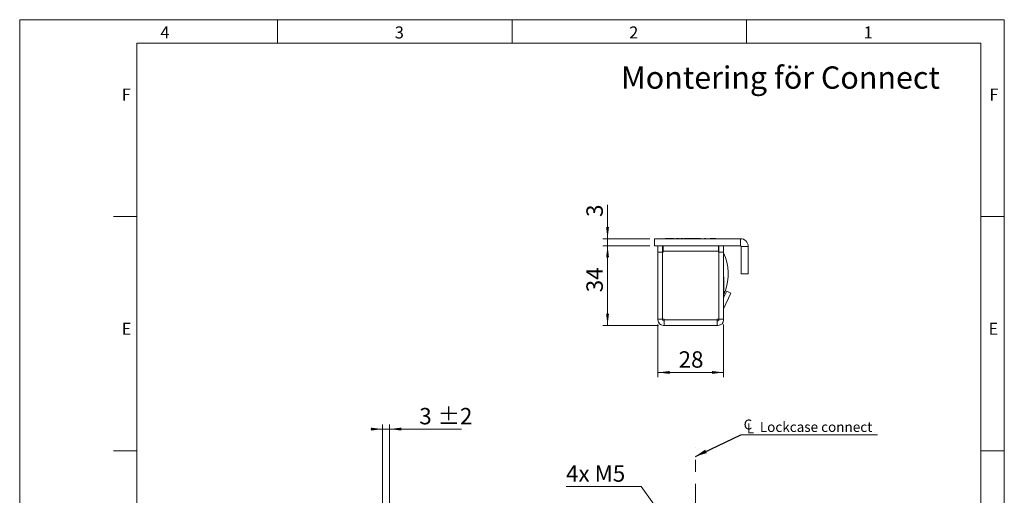
# Model space of a CAD drawing. Units: millimetres. Extents: x 0 to 210, y 0 to 297.
# Drawn here: x 0 to 210, y 195 to 297 of the extents above; entities that cross this region are included whole.
import ezdxf

# ---------------------------------------------------------------- set-up
doc = ezdxf.new("R2010")
doc.units = ezdxf.units.MM
doc.linetypes.add('CENTERX2', pattern=[20.32, 12.7, -2.54, 2.54, -2.54])
doc.styles.add('SLDTEXTSTYLE0', font='TXT', dxfattribs={"width": 0.75})
doc.styles.add('SLDTEXTSTYLE1', font='TXT', dxfattribs={"width": 0.7})
doc.dimstyles.new('SLDDIMSTYLE0', dxfattribs={"dimtxt": 3.5, "dimasz": 2.5, "dimexe": 0, "dimexo": 0.0625, "dimgap": 0.875, "dimtad": 1, "dimlfac": 2, "dimrnd": 1e-09, "dimzin": 12, "dimdsep": 46, "dimtxsty": 'SLDTEXTSTYLE0', "dimsah": 1, "dimcen": 0.09, "dimadec": 0, "dimazin": 3, "dimtfac": 1, "dimtmove": 0, "dimatfit": 0, "dimfxl": 0, "dimfrac": 2, "dimtolj": 1, "dimtzin": 12, "dimarcsym": 0})
doc.dimstyles.new('SLDDIMSTYLE1', dxfattribs={"dimtxt": 3.5, "dimasz": 2.5, "dimexe": 0, "dimexo": 0.0625, "dimgap": 0.875, "dimtad": 1, "dimlfac": 2, "dimrnd": 1e-09, "dimzin": 12, "dimdsep": 46, "dimtxsty": 'SLDTEXTSTYLE0', "dimsah": 1, "dimcen": 0.09, "dimadec": 0, "dimazin": 3, "dimtfac": 1, "dimtofl": 0, "dimtmove": 0, "dimatfit": 3, "dimfxl": 0, "dimfrac": 2, "dimtolj": 1, "dimtzin": 12, "dimarcsym": 0})
doc.dimstyles.new('SLDDIMSTYLE3', dxfattribs={"dimtxt": 3.5, "dimasz": 2.5, "dimexe": 0, "dimexo": 0.0625, "dimgap": 0.875, "dimtad": 0, "dimtih": 1, "dimtoh": 1, "dimlfac": 2, "dimrnd": 1e-09, "dimzin": 12, "dimdsep": 46, "dimtxsty": 'SLDTEXTSTYLE0', "dimsah": 1, "dimcen": 0, "dimadec": 0, "dimazin": 3, "dimtfac": 1, "dimtofl": 0, "dimtmove": 0, "dimatfit": 3, "dimfxl": 0, "dimfrac": 2, "dimtolj": 1, "dimtzin": 12, "dimarcsym": 0})
doc.dimstyles.new('SLDDIMSTYLE4', dxfattribs={"dimtxt": 0.18, "dimasz": 2.5, "dimexe": 0, "dimexo": 0.0625, "dimgap": 0, "dimtad": 0, "dimtih": 1, "dimtoh": 1, "dimdec": 0, "dimrnd": 1e-09, "dimzin": 0, "dimdsep": 46, "dimtxsty": 'Standard', "dimsah": 1, "dimcen": 0.09, "dimadec": 0, "dimazin": 0, "dimtfac": 2.5, "dimtdec": 0, "dimtofl": 0, "dimtmove": 0, "dimatfit": 3, "dimfxl": 0, "dimfrac": 2, "dimtolj": 1, "dimtzin": 0, "dimarcsym": 0})
doc.dimstyles.new('SLDDIMSTYLE5', dxfattribs={"dimtxt": 3.5, "dimasz": 2.5, "dimexe": 0, "dimexo": 0.0625, "dimgap": 0.875, "dimtad": 1, "dimlfac": 2, "dimrnd": 1e-09, "dimzin": 12, "dimdsep": 46, "dimtxsty": 'SLDTEXTSTYLE0', "dimsah": 1, "dimcen": 0.09, "dimadec": 0, "dimazin": 3, "dimtol": 1, "dimtp": 2, "dimtm": 2, "dimtfac": 1, "dimtdec": 0, "dimtmove": 0, "dimatfit": 0, "dimfxl": 0, "dimfrac": 2, "dimtolj": 1, "dimarcsym": 0})

# ---------------------------------------------------------------- blocks, each defined once
blk = doc.blocks.new('_D_14')
at = {"color": 7, "linetype": 'Continuous', "lineweight": 0}
for p, q in [((132.53, 197.38), (116.53, 197.38)), ((137.35, 190.73), (132.53, 197.38))]:
    blk.add_line(p, q, dxfattribs=at)
blk.add_solid([(137.35, 190.73), (136.14, 192.93), (135.63, 192.57)], dxfattribs=at)
at = {"color": 7, "linetype": 'Continuous', "lineweight": 0, "insert": (116.53, 201.89), "char_height": 3.5, "attachment_point": 1, "style": 'SLDTEXTSTYLE1'}
blk.add_mtext('4x M5', dxfattribs=at)
blk = doc.blocks.new('_D_15')
at = {"color": 7, "linetype": 'Continuous', "lineweight": 0}
for p, q in [((144.13, 169.08), (155.38, 169.08)), ((155.38, 169.08), (168.27, 169.08))]:
    blk.add_line(p, q, dxfattribs=at)
for points in [[(144.13, 169.08), (146.63, 168.77), (146.63, 169.39)], [(155.38, 169.08), (152.88, 169.39), (152.88, 168.77)]]:
    blk.add_solid(points, dxfattribs=at)
at = {"color": 7, "linetype": 'Continuous', "lineweight": 0, "insert": (159.22, 173.59), "char_height": 3.5, "attachment_point": 1, "style": 'SLDTEXTSTYLE0'}
blk.add_mtext('22,5', dxfattribs=at)
blk = doc.blocks.new('SW_SYMBOL_MOD_CL')
at = {"color": 0, "linetype": 'Continuous', "lineweight": 0, "char_height": 783, "attachment_point": 5, "style": 'SLDTEXTSTYLE0'}
for s, insert in [('C', (400, 600)), ('L', (600, 300))]:
    blk.add_mtext(s, dxfattribs=dict(at, insert=insert))
blk = doc.blocks.new('SW_NOTE_0')
at = {"color": 0, "linetype": 'Continuous', "lineweight": 0}
blk.add_line((29.11, 0), (0, 0), dxfattribs=at)
at = {"color": 0, "linetype": 'Continuous', "lineweight": 0, "xscale": 0.0027037109375, "yscale": 0.0027037109375, "zscale": 0.0027037109375}
blk.add_blockref('SW_SYMBOL_MOD_CL', (0.43, 0.3), dxfattribs=at)
at = {"color": 0, "linetype": 'Continuous', "lineweight": 0, "insert": (4.04, 2.73), "char_height": 2.1167, "attachment_point": 1, "style": 'SLDTEXTSTYLE0'}
blk.add_mtext('Lockcase connect', dxfattribs=at)
blk = doc.blocks.new('_D_21')
at = {"color": 7, "linetype": 'Continuous', "lineweight": 0}
for p, q in [((77.4, 191.87), (77.4, 210.62)), ((78.9, 193.12), (78.9, 210.62)), ((77.4, 209.62), (74.9, 209.62)), ((77.4, 209.62), (78.9, 209.62)), ((78.9, 209.62), (94.25, 209.62))]:
    blk.add_line(p, q, dxfattribs=at)
for points in [[(77.4, 209.62), (74.9, 209.93), (74.9, 209.31)], [(78.9, 209.62), (81.4, 209.31), (81.4, 209.93)]]:
    blk.add_solid(points, dxfattribs=at)
at = {"color": 7, "linetype": 'Continuous', "lineweight": 0, "char_height": 3.5, "attachment_point": 1, "style": 'SLDTEXTSTYLE0'}
for s, insert in [('±2', (89.12, 214.13)), ('3', (85.22, 214.13))]:
    blk.add_mtext(s, dxfattribs=dict(at, insert=insert))
blk = doc.blocks.new('_D_22')
at = {"color": 7, "linetype": 'Continuous', "lineweight": 0}
for p, q in [((134.38, 248.76), (124.38, 248.76)), ((125.38, 248.76), (125.38, 231.76)), ((136.28, 231.76), (124.38, 231.76))]:
    blk.add_line(p, q, dxfattribs=at)
for points in [[(125.38, 248.76), (125.07, 246.26), (125.69, 246.26)], [(125.38, 231.76), (125.69, 234.26), (125.07, 234.26)]]:
    blk.add_solid(points, dxfattribs=at)
at = {"color": 7, "linetype": 'Continuous', "lineweight": 0, "insert": (120.87, 238.82), "char_height": 3.5, "attachment_point": 1, "rotation": 90, "style": 'SLDTEXTSTYLE0'}
blk.add_mtext('34', dxfattribs=at)
blk = doc.blocks.new('_D_23')
at = {"color": 7, "linetype": 'Continuous', "lineweight": 0}
for p, q in [((125.38, 250.26), (125.38, 257.48)), ((134.38, 250.26), (124.38, 250.26)), ((125.38, 250.26), (125.38, 248.76)), ((134.38, 248.76), (124.38, 248.76)), ((125.38, 248.76), (125.38, 246.26))]:
    blk.add_line(p, q, dxfattribs=at)
for points in [[(125.38, 250.26), (125.69, 252.76), (125.07, 252.76)], [(125.38, 248.76), (125.07, 246.26), (125.69, 246.26)]]:
    blk.add_solid(points, dxfattribs=at)
at = {"color": 7, "linetype": 'Continuous', "lineweight": 0, "insert": (120.87, 254.9), "char_height": 3.5, "attachment_point": 1, "rotation": 90, "style": 'SLDTEXTSTYLE0'}
blk.add_mtext('3', dxfattribs=at)
blk = doc.blocks.new('_D_24')
at = {"color": 7, "linetype": 'Continuous', "lineweight": 0}
for p, q in [((136.13, 231.91), (136.13, 220.71)), ((150.13, 231.91), (150.13, 220.71)), ((136.13, 221.71), (150.13, 221.71))]:
    blk.add_line(p, q, dxfattribs=at)
for points in [[(136.13, 221.71), (138.63, 221.4), (138.63, 222.02)], [(150.13, 221.71), (147.63, 222.02), (147.63, 221.4)]]:
    blk.add_solid(points, dxfattribs=at)
at = {"color": 7, "linetype": 'Continuous', "lineweight": 0, "insert": (140.54, 226.22), "char_height": 3.5, "attachment_point": 1, "style": 'SLDTEXTSTYLE0'}
blk.add_mtext('28', dxfattribs=at)

msp = doc.modelspace()

# ---------------------------------------------------------------- linework, layer by layer
at = {"color": 7, "linetype": 'Continuous', "lineweight": 0}
for p, q in [((0, 297), (210, 297)), ((0, 0), (0, 297)), ((55, 292), (55, 297)), ((105, 292), (105, 297)), ((155, 292), (155, 297)), ((210, 297), (210, 0)), ((25, 5), (25, 292)), ((205, 292), (25, 292)), ((25, 5), (25, 292)), ((205, 292), (25, 292)), ((205, 5), (205, 292)), ((25, 285.5), (25, 279)), ((25, 255), (20, 255)), ((210, 255), (205, 255)), ((25, 205), (20, 205)), ((210, 205), (205, 205))]:
    msp.add_line(p, q, dxfattribs=at)
at = {"color": 7, "linetype": 'Continuous', "lineweight": 15}
for p, q in [((135.3782, 248.7582), (135.3782, 250.2582)), ((153.7282, 250.2582), (135.3782, 250.2582)), ((137.7532, 250.3035), (137.7532, 250.2582)), ((137.7532, 250.3035), (138.0429, 250.3035)), ((138.0429, 250.3035), (139.5636, 250.3035)), ((140.0385, 250.3035), (140.6321, 250.3035)), ((141.0158, 250.3035), (141.5032, 250.3035)), ((141.5032, 250.2582), (141.5032, 250.3035)), ((141.7532, 250.3035), (141.7532, 250.2582)), ((141.7532, 250.3035), (142.0429, 250.3035)), ((142.0429, 250.3035), (144.7532, 250.3035)), ((144.7532, 250.3035), (144.7532, 250.2582)), ((144.7532, 250.3035), (145.0429, 250.3035)), ((145.0429, 250.3035), (145.2284, 250.3035)), ((146.0326, 250.3035), (146.3664, 250.3035)), ((147.2589, 250.3035), (148.5032, 250.3035)), ((148.5032, 250.2582), (148.5032, 250.3035)), ((153.7282, 248.7582), (153.7282, 250.2582)), ((153.7282, 248.7582), (135.3782, 248.7582)), ((136.1282, 247.4082), (136.1282, 248.7582)), ((137.1282, 248.7582), (137.1282, 247.4082)), ((137.1282, 248.2582), (137.2282, 248.2582)), ((137.2282, 248.7582), (137.2282, 247.6082)), ((149.0282, 247.6082), (149.0282, 248.7582)), ((149.0282, 248.2722), (149.0291, 248.2722)), ((149.0293, 248.7582), (149.0291, 248.2722)), ((149.1282, 248.2722), (149.0291, 248.2722)), ((149.1282, 247.4082), (149.1282, 248.7582)), ((150.1282, 248.7582), (150.1282, 247.4082)), ((153.8782, 242.7582), (153.8782, 248.6082)), ((153.8782, 248.6082), (155.3782, 248.6082)), ((155.3782, 242.7582), (155.3782, 248.6082)), ((136.1282, 247.1582), (136.1101, 247.1582)), ((136.1101, 245.7582), (136.1101, 247.1582)), ((136.1101, 244.3582), (136.1101, 245.7582)), ((137.1282, 247.4082), (136.1282, 247.4082)), ((136.1282, 233.1082), (136.1282, 247.4082)), ((137.1282, 233.1082), (137.1282, 247.4082)), ((137.1332, 246.5082), (137.1282, 246.5082)), ((137.1332, 233.1082), (137.1332, 247.4082)), ((137.2282, 247.4082), (137.1332, 247.4082)), ((137.2282, 247.6082), (137.2282, 247.4082)), ((149.0282, 247.6082), (137.2282, 247.6082)), ((149.0282, 247.4082), (149.0282, 247.6082)), ((149.1232, 247.4082), (149.0282, 247.4082)), ((149.1232, 233.1082), (149.1232, 247.4082)), ((149.1282, 247.4082), (150.1282, 247.4082)), ((149.1282, 233.1082), (149.1282, 247.4082)), ((150.1282, 233.1082), (150.1282, 247.4082)), ((136.1101, 244.3582), (136.1282, 244.3582)), ((137.1282, 245.0082), (137.1332, 245.0082)), ((137.1332, 242.4082), (137.1282, 242.4082)), ((149.1282, 243.0082), (149.1232, 243.0082)), ((149.1232, 242.0082), (149.1282, 242.0082)), ((150.1734, 242.1332), (150.1282, 242.1332)), ((150.1734, 242.1332), (150.1734, 240.2582)), ((153.8782, 242.7582), (155.3782, 242.7582)), ((136.1282, 241.1332), (136.0829, 241.1332)), ((136.0829, 239.2582), (136.0829, 241.1332)), ((136.1282, 240.1582), (136.1101, 240.1582)), ((136.1101, 238.7582), (136.1101, 240.1582)), ((137.1282, 241.4082), (137.1332, 241.4082)), ((137.1332, 239.5082), (137.1282, 239.5082)), ((149.1232, 240.3582), (149.1282, 240.3582)), ((149.1282, 239.7582), (149.1232, 239.7582)), ((150.1734, 240.2582), (150.1734, 238.3832)), ((136.0829, 237.3832), (136.0829, 239.2582)), ((136.0829, 237.3832), (136.1101, 237.3832)), ((136.1101, 237.3582), (136.1101, 238.7582)), ((136.1101, 237.3582), (136.1282, 237.3582)), ((137.1282, 238.0082), (137.1332, 238.0082)), ((149.1232, 238.7582), (149.1282, 238.7582)), ((149.1282, 237.9985), (149.1232, 237.9986)), ((150.1282, 237.6244), (150.7856, 239.0342)), ((150.1282, 238.3832), (150.1734, 238.3832)), ((150.1422, 235.2884), (151.6919, 238.6116)), ((150.1734, 238.3899), (150.1734, 237.7215)), ((150.7856, 239.0342), (151.6919, 238.6116)), ((137.1332, 237.2582), (137.1282, 237.2582)), ((137.1282, 233.1082), (136.1282, 233.1082)), ((136.1282, 233.1082), (136.1282, 232.9082)), ((137.1282, 233.1082), (137.1282, 232.9082)), ((137.4782, 233.1082), (137.1332, 233.1082)), ((137.4782, 233.1082), (137.4782, 232.9082)), ((149.1232, 233.1082), (148.7782, 233.1082)), ((148.7782, 232.9082), (148.7782, 233.1082)), ((149.1232, 233.6583), (149.1282, 233.7582)), ((149.1282, 233.1082), (150.1282, 233.1082)), ((149.1282, 233.1082), (149.1282, 232.9082)), ((150.1282, 233.1082), (150.1282, 232.9082)), ((137.2782, 232.7582), (137.4782, 232.7582)), ((137.2782, 231.7582), (137.4782, 231.7582)), ((148.7782, 232.9082), (137.4782, 232.9082)), ((137.4782, 232.9082), (137.4782, 231.7582)), ((137.4782, 231.7582), (148.7782, 231.7582)), ((139.2532, 231.7582), (139.2532, 231.7129)), ((143.0032, 231.7129), (139.2532, 231.7129)), ((143.0032, 231.7129), (143.0032, 231.7582)), ((143.1032, 231.7402), (143.0032, 231.7402)), ((143.1032, 231.7402), (143.1032, 231.7582)), ((143.2532, 231.7582), (143.2532, 231.7129)), ((147.0032, 231.7129), (143.2532, 231.7129)), ((147.0032, 231.7129), (147.0032, 231.7582)), ((148.7782, 231.7582), (148.7782, 232.9082)), ((148.7782, 232.7582), (148.9782, 232.7582)), ((148.7782, 231.7582), (148.9782, 231.7582))]:
    msp.add_line(p, q, dxfattribs=at)
at = {"color": 102, "linetype": 'Continuous', "lineweight": 15}
msp.add_line((150.1734, 238.9974), (150.4314, 238.9971), dxfattribs=at)
at = {"color": 7, "linetype": 'CENTERX2', "lineweight": 0}
msp.add_line((144.1282, 83.6714), (144.1282, 205.6396), dxfattribs=at)
at = {"color": 7, "linetype": 'Continuous', "lineweight": 15, "flags": 128}
msp.add_lwpolyline([(148.7782, 232.9983), (148.8353, 233.0511), (148.8881, 233.1082)], dxfattribs=at)
at = {"color": 7, "linetype": 'Continuous', "lineweight": 15}
for centre, radius, start, end in [((153.7282, 248.6082), 1.65, 0, 90), ((153.7282, 248.6082), 0.15, 0, 90), ((140.6282, 242.7582), 10.5, 339.010054, 25.208765), ((150.2782, 235.225), 0.15, 155, 180), ((137.2782, 232.9082), 1.15, 180, 270), ((137.2782, 232.9082), 0.15, 180, 270), ((148.9782, 232.9082), 1.15, 270, 0), ((148.9782, 232.9082), 0.15, 270, 0)]:
    msp.add_arc(centre, radius, start, end, dxfattribs=at)
msp.add_open_spline([(150.4314, 238.9971), (150.3837, 238.8767), (150.2883, 238.6359), (150.1837, 238.4046), (150.1351, 238.3009), (150.1276, 238.2849)], degree=3, knots=[0, 0, 0, 0, 0.4581431, 0.91638738, 1, 1, 1, 1], dxfattribs=at)

# ---------------------------------------------------------------- block references
at = {"color": 7, "linetype": 'Continuous', "lineweight": 0}
msp.add_blockref('SW_NOTE_0', (153.8128, 208.4053), dxfattribs=at)

# ---------------------------------------------------------------- texts
at = {"color": 7, "linetype": 'Continuous', "lineweight": 0, "attachment_point": 1, "style": 'SLDTEXTSTYLE0'}
for s, insert, char_height in [('4', (30, 295.5532), 2.5625), ('3', (80, 295.5532), 2.5625), ('2', (130, 295.5532), 2.5625), ('1', (180, 295.5532), 2.5625), ('Montering för Connect', (128.2463, 287.0325), 4.7625), ('F', (21.75, 282.3032), 2.5625), ('F', (206.8143, 282.3032), 2.5625), ('E', (21.75, 232.3032), 2.5625), ('E', (206.6334, 232.3032), 2.5625)]:
    msp.add_mtext(s, dxfattribs=dict(at, insert=insert, char_height=char_height))

# ---------------------------------------------------------------- dimensions: what is measured, and where the dimension line sits
at = {"color": 7, "linetype": 'Continuous', "lineweight": 0}
for base, p1, p2, angle, dimstyle, picture, middle in [((125.3782, 248.7582), (135.3782, 250.2582), (135.3782, 248.7582), 90, 'SLDDIMSTYLE0', '_D_23', (125.3782, 256.1898)), ((125.3782, 231.7582), (135.3782, 248.7582), (137.2782, 231.7582), 90, 'SLDDIMSTYLE1', '_D_22', (125.3782, 241.4068)), ((155.3782, 169.0754), (144.1282, 205.6396), (155.3782, 192.1214), 0, 'SLDDIMSTYLE1', '_D_15', (163.7416, 169.0754))]:
    dim = msp.add_linear_dim(base=base, p1=p1, p2=p2, angle=angle, dimstyle=dimstyle, dxfattribs=at)
    dim.commit()
    dim.dimension.update_dxf_attribs({"geometry": picture, "text_midpoint": middle, "dimtype": 160})
for base, p1, p2, dimstyle, picture, middle in [((150.1282, 221.7129), (136.1282, 232.9082), (150.1282, 232.9082), 'SLDDIMSTYLE1', '_D_24', (143.1282, 221.7129)), ((78.8966, 209.6214), (77.3966, 190.8714), (78.8966, 192.1214), 'SLDDIMSTYLE5', '_D_21', (89.7337, 209.6214))]:
    dim = msp.add_linear_dim(base=base, p1=p1, p2=p2, dimstyle=dimstyle, dxfattribs=at)
    dim.commit()
    dim.dimension.update_dxf_attribs({"geometry": picture, "text_midpoint": middle, "dimtype": 160})
dim = msp.add_diameter_dim_2p(p1=(140.4042, 186.5163), p2=(137.3521, 190.7264), text='4x M5', dimstyle='SLDDIMSTYLE3', override={"dimpost": '<>'}, dxfattribs=at)
dim.commit()
dim.dimension.update_dxf_attribs({"geometry": '_D_14', "text_midpoint": (123.0304, 200.1599), "dimtype": 163})

# ---------------------------------------------------------------- leaders
msp.add_leader([(144.1282, 203.8003), (153.8128, 208.4053)], dimstyle='SLDDIMSTYLE4', dxfattribs=at)

doc.saveas('drawing.dxf')
